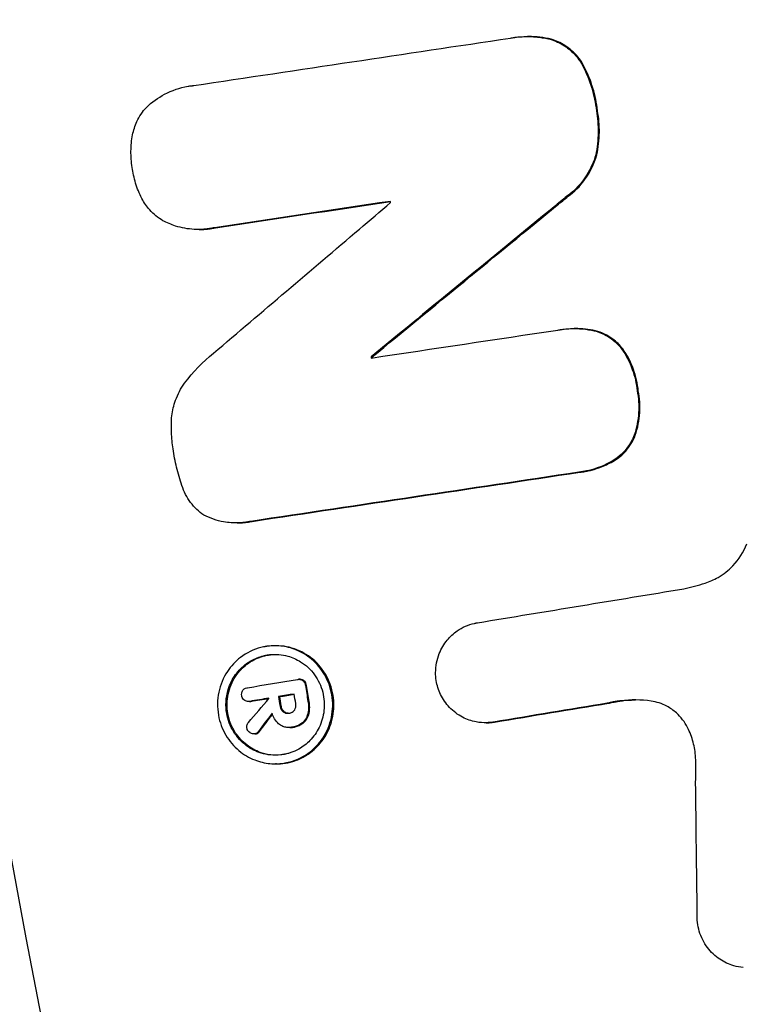
# Model space of a CAD drawing. Units: millimetres. Extents: x -2914 to 2852, y -2883 to 2883.
# Drawn here: x -761 to -719, y -143 to -86 of the extents above; entities that cross this region are included whole.
import ezdxf

# ---------------------------------------------------------------- set-up
doc = ezdxf.new("R2010")
doc.units = ezdxf.units.MM
doc.header["$LTSCALE"] = 20
doc.linetypes.add('HIDDEN', pattern=[9.525, 6.35, -3.175])
for name, color, linetype in [('2d', 230, 'Continuous'), ('AS-Free_Space', 31, 'HIDDEN'), ('AS-Free_Space_Hatch', 31, 'HIDDEN'), ('AS-SafetyZone', 5, 'HIDDEN')]:
    doc.layers.add(name, color=color, linetype=linetype)

msp = doc.modelspace()

# ---------------------------------------------------------------- hatches: boundary and pattern name
at = {"layer": 'AS-Free_Space_Hatch'}
h = msp.add_hatch(dxfattribs=at)
h.set_pattern_fill('ANSI31', color=256, scale=100)
edge = h.paths.add_edge_path()
edge.add_arc((-30.881, 0), 2882.102, 0, 360)

# ---------------------------------------------------------------- linework, layer by layer
at = {"layer": '2d'}
for p, q in [((-731.48, -86.868), (-731.547, -86.868)), ((-750.515, -98.025), (-750.582, -98.025)), ((-728.774, -103.753), (-728.841, -103.753)), ((-740.517, -105.385), (-740.584, -105.385)), ((-748.323, -114.991), (-748.391, -114.991)), ((-746.078, -122.09), (-746.145, -122.09)), ((-744.69, -124.029), (-744.758, -124.029)), ((-745.869, -125.029), (-745.936, -125.029)), ((-747.62, -125.313), (-747.687, -125.313)), ((-745.28, -126.82), (-745.347, -126.82)), ((-733.924, -126.541), (-733.991, -126.541)), ((-747.301, -127.187), (-747.368, -127.187)), ((-746.053, -128.915), (-746.12, -128.915))]:
    msp.add_line(p, q, dxfattribs=at)
msp.add_ellipse((-30.881, 0), major_axis=(0, -861.63), ratio=0.996195, dxfattribs=at)
msp.add_ellipse((-33.933, 0), major_axis=(0, 742.5), ratio=0.996195, start_param=1.209589, end_param=2.019262, dxfattribs=at)
for points, knots in [([(-29.799, 882.101), (63.934, 882.101), (157.65, 866.921), (335.6, 807.732), (419.803, 763.734), (570.174, 651.364), (636.316, 583.011), (743.844, 428.863), (785.21, 343.092), (838.972, 162.811), (851.358, 68.33), (845.891, -119.781), (828.037, -213.378), (763.891, -390.213), (717.61, -473.421), (601.301, -621.021), (531.295, -685.389), (374.637, -788.767), (288.016, -827.761), (106.92, -876.425), (12.479, -886.089), (-174.668, -875.105), (-267.342, -854.46), (-441.547, -784.946), (-523.047, -736.089), (-666.629, -615.1), (-728.683, -542.988), (-827.064, -382.801), (-863.371, -294.753), (-906.557, -111.627), (-913.428, -16.581), (-897.029, 170.889), (-873.762, 263.281), (-799.441, 436.056), (-748.4, 516.409), (-623.706, 656.942), (-550.076, 717.098), (-387.675, 811.119), (-298.934, 844.971), (-148.831, 876.011), (-89.316, 882.101), (-29.799, 882.101)], [0, 0, 0, 0, 0.319961, 0.319961, 0.639931, 0.639931, 0.95992, 0.95992, 1.279933, 1.279933, 1.599965, 1.599965, 1.920003, 1.920003, 2.240032, 2.240032, 2.560041, 2.560041, 2.880026, 2.880026, 3.199993, 3.199993, 3.519955, 3.519955, 3.839927, 3.839927, 4.15992, 4.15992, 4.479938, 4.479938, 4.799972, 4.799972, 5.12001, 5.12001, 5.440036, 5.440036, 5.76004, 5.76004, 6.080021, 6.080021, 6.283185, 6.283185, 6.283185, 6.283185]), ([(-732.532, -86.958), (-732.451, -86.943), (-732.37, -86.93), (-732.279, -86.917), (-732.269, -86.916), (-732.254, -86.914), (-732.249, -86.913), (-732.24, -86.912), (-732.237, -86.912), (-732.229, -86.911), (-732.225, -86.91), (-732.216, -86.909), (-732.211, -86.909), (-732.194, -86.907), (-732.183, -86.905), (-732.067, -86.892), (-731.962, -86.883), (-731.559, -86.86), (-731.26, -86.867), (-730.718, -86.926), (-730.475, -86.969), (-730.234, -87.029)], [0, 0, 0, 0, 0.259013, 0.259013, 0.290492, 0.290492, 0.306304, 0.306304, 0.317815, 0.317815, 0.330144, 0.330144, 0.346644, 0.346644, 0.383214, 0.383214, 0.715757, 0.715757, 1.655002, 1.655002, 2.431667, 2.431667, 2.431667, 2.431667]), ([(-730.234, -87.029), (-729.941, -87.114), (-729.66, -87.242), (-729.162, -87.569), (-728.944, -87.759), (-728.597, -88.16), (-728.46, -88.359), (-728.346, -88.574)], [0, 0, 0, 0, 0.957811, 0.957811, 1.842549, 1.842549, 2.576374, 2.576374, 2.576374, 2.576374]), ([(-728.279, -88.574), (-728.441, -88.269), (-728.649, -87.995), (-729.047, -87.616), (-729.213, -87.487), (-729.632, -87.224), (-729.894, -87.108), (-730.167, -87.029)], [0.000001, 0.000001, 0.000001, 0.000001, 1.042146, 1.042146, 1.686097, 1.686097, 2.575716, 2.575716, 2.575716, 2.575716]), ([(-728.346, -88.574), (-728.135, -88.981), (-727.961, -89.408), (-727.7, -90.276), (-727.61, -90.714), (-727.56, -91.157)], [0, 0, 0, 0, 1.386054, 1.386054, 2.724968, 2.724968, 2.724968, 2.724968]), ([(-727.493, -91.157), (-727.543, -90.714), (-727.633, -90.276), (-727.894, -89.408), (-728.068, -88.981), (-728.279, -88.574)], [0, 0, 0, 0, 1.338854, 1.338854, 2.724882, 2.724882, 2.724882, 2.724882]), ([(-753.573, -90.963), (-753.259, -90.66), (-752.905, -90.405), (-752.097, -89.98), (-751.641, -89.825), (-751.132, -89.739), (-751.094, -89.733), (-751.044, -89.726), (-751.031, -89.724), (-751.012, -89.722), (-751.004, -89.721), (-750.991, -89.719), (-750.986, -89.718), (-750.974, -89.717), (-750.968, -89.716), (-750.955, -89.714), (-750.948, -89.714), (-750.926, -89.711), (-750.912, -89.709), (-750.877, -89.706), (-750.856, -89.704), (-750.836, -89.702)], [0, 0, 0, 0, 1.354917, 1.354917, 2.865641, 2.865641, 2.986216, 2.986216, 3.026062, 3.026062, 3.049357, 3.049357, 3.067456, 3.067456, 3.086447, 3.086447, 3.109465, 3.109465, 3.154197, 3.154197, 3.220438, 3.220438, 3.220438, 3.220438]), ([(-754.373, -92.548), (-754.321, -92.284), (-754.237, -92.029), (-753.983, -91.484), (-753.797, -91.206), (-753.573, -90.963)], [0.026443, 0.026443, 0.026443, 0.026443, 0.837023, 0.837023, 1.856605, 1.856605, 1.856605, 1.856605]), ([(-727.56, -91.157), (-727.485, -91.573), (-727.449, -91.994), (-727.46, -92.852), (-727.509, -93.286), (-727.6, -93.711)], [0, 0, 0, 0, 1.267135, 1.267135, 2.576027, 2.576027, 2.576027, 2.576027]), ([(-727.533, -93.711), (-727.442, -93.286), (-727.393, -92.853), (-727.382, -91.994), (-727.418, -91.573), (-727.493, -91.157)], [0, 0, 0, 0, 1.308878, 1.308878, 2.576119, 2.576119, 2.576119, 2.576119]), ([(-754.396, -94.431), (-754.446, -94.123), (-754.469, -93.812), (-754.463, -93.18), (-754.431, -92.862), (-754.373, -92.548)], [0, 0, 0, 0, 0.935108, 0.935108, 1.895473, 1.895473, 1.895473, 1.895473]), ([(-727.6, -93.711), (-727.714, -94.118), (-727.885, -94.506), (-728.409, -95.352), (-728.803, -95.774), (-729.262, -96.106)], [0, 0, 0, 0, 1.279096, 1.279096, 3.043287, 3.043287, 3.043287, 3.043287]), ([(-729.195, -96.106), (-728.832, -95.843), (-728.508, -95.523), (-727.92, -94.725), (-727.68, -94.235), (-727.533, -93.711)], [0.000008, 0.000008, 0.000008, 0.000008, 1.397947, 1.397947, 3.044598, 3.044598, 3.044598, 3.044598]), ([(-753.837, -96.232), (-753.984, -95.947), (-754.105, -95.65), (-754.29, -95.045), (-754.356, -94.74), (-754.396, -94.431)], [0, 0, 0, 0, 0.966558, 0.966558, 1.902262, 1.902262, 1.902262, 1.902262]), ([(-729.262, -96.106), (-729.51, -96.309), (-729.758, -96.512), (-733.535, -99.606), (-737.061, -102.497), (-740.584, -105.385)], [7745.247995, 7745.247995, 7745.247995, 7745.247995, 7746.16294, 7746.16294, 7759.207033, 7759.207033, 7759.207033, 7759.207033]), ([(-740.517, -105.385), (-736.955, -102.464), (-733.389, -99.542), (-729.611, -96.447), (-729.403, -96.276), (-729.195, -96.106)], [6582.511126, 6582.511126, 6582.511126, 6582.511126, 6595.701416, 6595.701416, 6596.470382, 6596.470382, 6596.470382, 6596.470382]), ([(-752.621, -97.517), (-752.902, -97.352), (-753.158, -97.143), (-753.558, -96.696), (-753.712, -96.473), (-753.837, -96.232)], [0, 0, 0, 0, 1.013874, 1.013874, 1.834899, 1.834899, 1.834899, 1.834899]), ([(-749.688, -105.169), (-746.881, -102.782), (-744.071, -100.393), (-740.658, -97.492), (-740.058, -96.982), (-739.457, -96.471)], [6577.2461, 6577.2461, 6577.2461, 6577.2461, 6587.801002, 6587.801002, 6590.05519, 6590.05519, 6590.05519, 6590.05519]), ([(-749.641, -97.922), (-749.735, -97.943), (-749.83, -97.96), (-749.936, -97.977), (-749.947, -97.978), (-749.963, -97.981), (-749.967, -97.981), (-749.976, -97.983), (-749.979, -97.983), (-749.987, -97.984), (-749.991, -97.985), (-750, -97.986), (-750.006, -97.987), (-750.026, -97.989), (-750.041, -97.991), (-750.124, -98.002), (-750.192, -98.008), (-750.447, -98.027), (-750.634, -98.029), (-751.183, -97.999), (-751.543, -97.933), (-752.142, -97.744), (-752.387, -97.641), (-752.621, -97.517)], [0, 0, 0, 0, 0.304357, 0.304357, 0.340217, 0.340217, 0.354664, 0.354664, 0.366681, 0.366681, 0.378972, 0.378972, 0.39685, 0.39685, 0.443591, 0.443591, 0.660417, 0.660417, 1.251447, 1.251447, 2.398944, 2.398944, 3.22505, 3.22505, 3.22505, 3.22505]), ([(-750.515, -98.025), (-750.443, -98.025), (-750.371, -98.024), (-750.231, -98.017), (-750.163, -98.012), (-750.061, -98.002), (-750.027, -97.998), (-749.977, -97.992), (-749.962, -97.99), (-749.935, -97.986), (-749.924, -97.985), (-749.902, -97.982), (-749.891, -97.98), (-749.868, -97.977), (-749.857, -97.975), (-749.83, -97.971), (-749.814, -97.968), (-749.723, -97.953), (-749.648, -97.938), (-749.574, -97.922)], [2.321227, 2.321227, 2.321227, 2.321227, 2.549545, 2.549545, 2.764, 2.764, 2.873446, 2.873446, 2.922397, 2.922397, 2.957218, 2.957218, 2.993225, 2.993225, 3.029423, 3.029423, 3.079878, 3.079878, 3.321238, 3.321238, 3.321238, 3.321238]), ([(-729.782, -103.838), (-729.747, -103.831), (-729.711, -103.825), (-729.668, -103.818), (-729.661, -103.817), (-729.65, -103.815), (-729.645, -103.815), (-729.637, -103.814), (-729.633, -103.813), (-729.626, -103.812), (-729.622, -103.811), (-729.612, -103.81), (-729.605, -103.809), (-729.576, -103.805), (-729.554, -103.801), (-729.495, -103.794), (-729.458, -103.789), (-729.3, -103.772), (-729.179, -103.762), (-728.595, -103.738), (-728.133, -103.78), (-727.68, -103.883)], [0, 0, 0, 0, 0.113596, 0.113596, 0.136503, 0.136503, 0.150948, 0.150948, 0.162263, 0.162263, 0.174796, 0.174796, 0.195338, 0.195338, 0.267197, 0.267197, 0.382779, 0.382779, 0.768133, 0.768133, 2.223021, 2.223021, 2.223021, 2.223021]), ([(-727.68, -103.883), (-727.411, -103.948), (-727.152, -104.054), (-726.602, -104.382), (-726.328, -104.625), (-726.104, -104.915)], [0.002764, 0.002764, 0.002764, 0.002764, 0.87097, 0.87097, 1.986716, 1.986716, 1.986716, 1.986716]), ([(-726.037, -104.915), (-726.199, -104.704), (-726.389, -104.518), (-726.904, -104.134), (-727.249, -103.971), (-727.613, -103.883)], [0.000005, 0.000005, 0.000005, 0.000005, 0.80919, 0.80919, 1.983272, 1.983272, 1.983272, 1.983272]), ([(-726.104, -104.915), (-725.848, -105.283), (-725.639, -105.685), (-725.34, -106.512), (-725.244, -106.931), (-725.202, -107.357)], [0, 0, 0, 0, 1.361595, 1.361595, 2.646839, 2.646839, 2.646839, 2.646839]), ([(-725.134, -107.357), (-725.177, -106.931), (-725.273, -106.512), (-725.572, -105.685), (-725.78, -105.283), (-726.037, -104.915)], [0, 0, 0, 0, 1.285089, 1.285089, 2.646573, 2.646573, 2.646573, 2.646573]), ([(-752.105, -108.802), (-752.069, -108.492), (-751.996, -108.189), (-751.762, -107.544), (-751.585, -107.213), (-751.366, -106.912)], [0.03654, 0.03654, 0.03654, 0.03654, 0.975055, 0.975055, 2.117297, 2.117297, 2.117297, 2.117297]), ([(-725.202, -107.357), (-725.12, -107.77), (-725.092, -108.192), (-725.144, -109.058), (-725.231, -109.497), (-725.375, -109.916)], [0, 0, 0, 0, 1.263398, 1.263398, 2.606268, 2.606268, 2.606268, 2.606268]), ([(-725.308, -109.916), (-725.164, -109.498), (-725.077, -109.061), (-725.024, -108.195), (-725.053, -107.772), (-725.134, -107.357)], [0.016544, 0.016544, 0.016544, 0.016544, 1.355283, 1.355283, 2.623196, 2.623196, 2.623196, 2.623196]), ([(-752.027, -110.704), (-752.08, -110.393), (-752.113, -110.078), (-752.14, -109.442), (-752.133, -109.121), (-752.105, -108.802)], [0, 0, 0, 0, 0.948073, 0.948073, 1.910686, 1.910686, 1.910686, 1.910686]), ([(-725.375, -109.916), (-725.47, -110.165), (-725.597, -110.399), (-725.979, -110.923), (-726.263, -111.184), (-726.587, -111.382)], [0, 0, 0, 0, 0.807663, 0.807663, 1.992544, 1.992544, 1.992544, 1.992544]), ([(-726.52, -111.382), (-726.276, -111.234), (-726.055, -111.049), (-725.626, -110.566), (-725.437, -110.255), (-725.308, -109.916)], [0.000005, 0.000005, 0.000005, 0.000005, 0.891548, 0.891548, 1.993283, 1.993283, 1.993283, 1.993283]), ([(-751.519, -112.825), (-751.641, -112.481), (-751.745, -112.13), (-751.914, -111.421), (-751.98, -111.064), (-752.027, -110.704)], [0, 0, 0, 0, 1.099377, 1.099377, 2.188486, 2.188486, 2.188486, 2.188486]), ([(-726.587, -111.382), (-727.056, -111.662), (-727.566, -111.862), (-728.122, -111.983), (-728.149, -111.988), (-728.214, -112.001), (-728.252, -112.009), (-728.3, -112.017), (-728.309, -112.018), (-728.323, -112.021), (-728.329, -112.022), (-728.34, -112.024), (-728.344, -112.024), (-728.353, -112.026), (-728.358, -112.027), (-728.367, -112.028), (-728.373, -112.029), (-728.385, -112.031), (-728.393, -112.032), (-728.422, -112.037), (-728.443, -112.04), (-728.504, -112.048), (-728.544, -112.053), (-728.583, -112.058)], [0, 0, 0, 0, 1.708722, 1.708722, 1.794511, 1.794511, 1.917855, 1.917855, 1.946149, 1.946149, 1.964677, 1.964677, 1.979645, 1.979645, 1.99372, 1.99372, 2.010448, 2.010448, 2.0347, 2.0347, 2.101921, 2.101921, 2.228557, 2.228557, 2.228557, 2.228557]), ([(-728.516, -112.058), (-728.468, -112.052), (-728.419, -112.046), (-728.353, -112.036), (-728.335, -112.034), (-728.305, -112.029), (-728.293, -112.027), (-728.27, -112.023), (-728.259, -112.021), (-728.233, -112.017), (-728.217, -112.014), (-728.168, -112.005), (-728.134, -111.999), (-728.011, -111.974), (-727.923, -111.954), (-727.644, -111.881), (-727.455, -111.821), (-727.011, -111.648), (-726.76, -111.525), (-726.52, -111.382)], [0.000001, 0.000001, 0.000001, 0.000001, 0.154346, 0.154346, 0.211879, 0.211879, 0.249507, 0.249507, 0.285286, 0.285286, 0.333664, 0.333664, 0.442912, 0.442912, 0.728387, 0.728387, 1.351973, 1.351973, 2.226362, 2.226362, 2.226362, 2.226362]), ([(-750.254, -114.533), (-750.546, -114.337), (-750.805, -114.091), (-751.239, -113.511), (-751.408, -113.18), (-751.519, -112.825)], [0, 0, 0, 0, 1.08793, 1.08793, 2.204608, 2.204608, 2.204608, 2.204608]), ([(-747.535, -114.899), (-747.588, -114.91), (-747.641, -114.921), (-747.703, -114.932), (-747.712, -114.933), (-747.724, -114.935), (-747.729, -114.936), (-747.736, -114.937), (-747.739, -114.938), (-747.746, -114.939), (-747.75, -114.939), (-747.759, -114.941), (-747.765, -114.942), (-747.79, -114.946), (-747.81, -114.949), (-747.861, -114.956), (-747.892, -114.96), (-748.026, -114.976), (-748.129, -114.984), (-748.526, -114.999), (-748.82, -114.979), (-749.506, -114.854), (-749.892, -114.722), (-750.254, -114.533)], [0, 0, 0, 0, 0.171036, 0.171036, 0.198486, 0.198486, 0.211787, 0.211787, 0.222132, 0.222132, 0.233513, 0.233513, 0.251996, 0.251996, 0.315029, 0.315029, 0.415281, 0.415281, 0.741891, 0.741891, 1.669107, 1.669107, 2.940573, 2.940573, 2.940573, 2.940573]), ([(-748.323, -114.991), (-748.191, -114.991), (-748.059, -114.984), (-747.872, -114.966), (-747.818, -114.959), (-747.747, -114.949), (-747.73, -114.947), (-747.702, -114.943), (-747.691, -114.941), (-747.671, -114.938), (-747.662, -114.936), (-747.643, -114.933), (-747.634, -114.931), (-747.613, -114.928), (-747.601, -114.925), (-747.549, -114.916), (-747.509, -114.908), (-747.468, -114.899)], [2.117133, 2.117133, 2.117133, 2.117133, 2.5363655, 2.5363655, 2.7086886, 2.7086886, 2.7638101, 2.7638101, 2.7974559, 2.7974559, 2.82784, 2.82784, 2.8573014, 2.8573014, 2.8950244, 2.8950244, 3.0256432, 3.0256432, 3.0256432, 3.0256432]), ([(-721.277, -118.469), (-721.015, -118.387), (-720.762, -118.276), (-720.207, -117.956), (-719.918, -117.728), (-719.321, -117.098), (-719.049, -116.669), (-718.865, -116.195)], [0, 0, 0, 0, 0.864351, 0.864351, 2.002735, 2.002735, 3.54567, 3.54567, 3.54567, 3.54567]), ([(-736.819, -124.101), (-736.842, -123.95), (-736.853, -123.798), (-736.852, -123.264), (-736.779, -122.888), (-736.526, -122.256), (-736.37, -121.994), (-736.011, -121.559), (-735.818, -121.38), (-735.303, -121.022), (-734.967, -120.874), (-734.587, -120.789), (-734.561, -120.783), (-734.526, -120.776), (-734.516, -120.775), (-734.5, -120.772), (-734.494, -120.771), (-734.483, -120.768), (-734.477, -120.767), (-734.465, -120.765), (-734.458, -120.764), (-734.445, -120.762), (-734.438, -120.761), (-734.431, -120.76)], [0.645307, 0.645307, 0.645307, 0.645307, 1.10441, 1.10441, 2.248543, 2.248543, 3.174748, 3.174748, 3.987309, 3.987309, 5.131677, 5.131677, 5.214515, 5.214515, 5.245971, 5.245971, 5.264652, 5.264652, 5.283448, 5.283448, 5.303465, 5.303465, 5.326322, 5.326322, 5.326322, 5.326322]), ([(-749.41, -126.093), (-749.486, -125.656), (-749.479, -125.209), (-749.298, -124.344), (-749.127, -123.937), (-748.681, -123.264), (-748.426, -122.991), (-747.781, -122.497), (-747.381, -122.302), (-746.908, -122.18), (-746.861, -122.169), (-746.794, -122.155), (-746.774, -122.151), (-746.741, -122.145), (-746.726, -122.142), (-746.697, -122.137), (-746.681, -122.134), (-746.645, -122.128), (-746.624, -122.125), (-746.556, -122.115), (-746.508, -122.11), (-746.397, -122.099), (-746.334, -122.094), (-746.116, -122.086), (-745.961, -122.091), (-745.508, -122.138), (-745.213, -122.211), (-744.604, -122.455), (-744.297, -122.639), (-743.728, -123.119), (-743.476, -123.419), (-743.07, -124.114), (-742.926, -124.506), (-742.779, -125.354), (-742.787, -125.802), (-742.969, -126.666), (-743.14, -127.072), (-743.583, -127.737), (-743.83, -128.003), (-744.462, -128.495), (-744.859, -128.692), (-745.327, -128.817), (-745.374, -128.828), (-745.441, -128.843), (-745.461, -128.847), (-745.494, -128.854), (-745.508, -128.857), (-745.538, -128.862), (-745.553, -128.865), (-745.59, -128.871), (-745.611, -128.875), (-745.679, -128.885), (-745.727, -128.891), (-745.838, -128.903), (-745.901, -128.908), (-746.12, -128.919), (-746.275, -128.915), (-746.73, -128.871), (-747.027, -128.801), (-747.639, -128.561), (-747.948, -128.379), (-748.521, -127.902), (-748.776, -127.604), (-749.19, -126.906), (-749.337, -126.508), (-749.41, -126.093)], [0, 0, 0, 0, 1.331496, 1.331496, 2.663617, 2.663617, 3.811149, 3.811149, 5.197303, 5.197303, 5.351225, 5.351225, 5.413574, 5.413574, 5.459415, 5.459415, 5.508918, 5.508918, 5.575858, 5.575858, 5.726844, 5.726844, 5.927836, 5.927836, 6.415581, 6.415581, 7.363795, 7.363795, 8.465266, 8.465266, 9.651026, 9.651026, 10.899877, 10.899877, 12.233042, 12.233042, 13.563352, 13.563352, 14.68233, 14.68233, 16.059455, 16.059455, 16.213049, 16.213049, 16.275341, 16.275341, 16.321167, 16.321167, 16.370681, 16.370681, 16.437682, 16.437682, 16.588997, 16.588997, 16.790608, 16.790608, 17.280655, 17.280655, 18.231598, 18.231598, 19.336122, 19.336122, 20.524185, 20.524185, 21.79045, 21.79045, 21.79045, 21.79045]), ([(-746.053, -128.915), (-746.021, -128.915), (-745.989, -128.914), (-745.864, -128.911), (-745.772, -128.904), (-745.628, -128.887), (-745.577, -128.88), (-745.484, -128.865), (-745.441, -128.857), (-745.348, -128.838), (-745.298, -128.826), (-745.16, -128.791), (-745.072, -128.764), (-744.879, -128.697), (-744.775, -128.655), (-744.466, -128.51), (-744.267, -128.391), (-743.808, -128.043), (-743.565, -127.793), (-743.145, -127.197), (-742.978, -126.849), (-742.759, -126.087), (-742.716, -125.677), (-742.776, -124.834), (-742.887, -124.411), (-743.261, -123.621), (-743.523, -123.265), (-744.147, -122.689), (-744.498, -122.469), (-745.261, -122.167), (-745.669, -122.09), (-746.078, -122.09)], [4.838891, 4.838891, 4.838891, 4.838891, 4.940086, 4.940086, 5.233171, 5.233171, 5.395917, 5.395917, 5.532945, 5.532945, 5.695012, 5.695012, 5.985055, 5.985055, 6.337419, 6.337419, 7.061215, 7.061215, 8.134771, 8.134771, 9.302749, 9.302749, 10.534184, 10.534184, 11.83844, 11.83844, 13.170554, 13.170554, 14.441574, 14.441574, 15.734083, 15.734083, 15.734083, 15.734083]), ([(-748.931, -126.007), (-748.865, -126.38), (-748.73, -126.736), (-748.335, -127.375), (-748.08, -127.651), (-747.527, -128.057), (-747.245, -128.199), (-746.578, -128.406), (-746.192, -128.442), (-745.775, -128.395), (-745.737, -128.39), (-745.684, -128.382), (-745.668, -128.379), (-745.641, -128.374), (-745.63, -128.372), (-745.607, -128.368), (-745.595, -128.366), (-745.567, -128.36), (-745.55, -128.357), (-745.49, -128.344), (-745.447, -128.333), (-745.343, -128.306), (-745.283, -128.287), (-745.064, -128.212), (-744.909, -128.143), (-744.526, -127.928), (-744.31, -127.763), (-743.904, -127.347), (-743.723, -127.09), (-743.439, -126.505), (-743.345, -126.177), (-743.269, -125.483), (-743.294, -125.122), (-743.477, -124.408), (-743.638, -124.066), (-744.077, -123.463), (-744.35, -123.21), (-744.891, -122.872), (-745.14, -122.762), (-745.738, -122.597), (-746.089, -122.568), (-746.472, -122.608), (-746.508, -122.613), (-746.558, -122.62), (-746.573, -122.622), (-746.597, -122.626), (-746.608, -122.628), (-746.629, -122.632), (-746.641, -122.634), (-746.667, -122.639), (-746.682, -122.642), (-746.731, -122.652), (-746.764, -122.659), (-746.926, -122.698), (-747.052, -122.739), (-747.396, -122.876), (-747.605, -122.993), (-748.032, -123.308), (-748.241, -123.517), (-748.605, -124.018), (-748.751, -124.312), (-748.916, -124.855), (-748.958, -125.092), (-748.983, -125.557), (-748.97, -125.784), (-748.931, -126.007)], [0, 0, 0, 0, 1.13693, 1.13693, 2.274177, 2.274177, 3.251325, 3.251325, 4.460514, 4.460514, 4.578687, 4.578687, 4.630318, 4.630318, 4.666564, 4.666564, 4.70363, 4.70363, 4.757509, 4.757509, 4.897941, 4.897941, 5.096476, 5.096476, 5.62871, 5.62871, 6.472713, 6.472713, 7.43145, 7.43145, 8.455415, 8.455415, 9.533841, 9.533841, 10.666439, 10.666439, 11.797715, 11.797715, 12.641629, 12.641629, 13.74333, 13.74333, 13.857884, 13.857884, 13.903739, 13.903739, 13.937262, 13.937262, 13.973285, 13.973285, 14.021693, 14.021693, 14.129664, 14.129664, 14.547718, 14.547718, 15.295534, 15.295534, 16.205889, 16.205889, 17.201543, 17.201543, 17.923265, 17.923265, 18.60255, 18.60255, 18.60255, 18.60255]), ([(-748.863, -126.007), (-748.929, -125.634), (-748.922, -125.252), (-748.768, -124.514), (-748.622, -124.166), (-748.238, -123.586), (-748.015, -123.35), (-747.51, -122.968), (-747.231, -122.822), (-746.866, -122.703), (-746.796, -122.683), (-746.687, -122.657), (-746.649, -122.649), (-746.58, -122.635), (-746.549, -122.629), (-746.481, -122.619), (-746.445, -122.613), (-746.346, -122.601), (-746.283, -122.596), (-746.183, -122.591), (-746.146, -122.59), (-746.11, -122.589)], [0, 0, 0, 0, 1.136758, 1.136758, 2.274519, 2.274519, 3.271809, 3.271809, 4.252242, 4.252242, 4.483014, 4.483014, 4.605575, 4.605575, 4.705951, 4.705951, 4.821599, 4.821599, 5.021113, 5.021113, 5.137229, 5.137229, 5.137229, 5.137229]), ([(-744.847, -124.04), (-744.841, -124.038), (-744.835, -124.037), (-744.829, -124.036), (-744.828, -124.036), (-744.827, -124.036), (-744.827, -124.036), (-744.827, -124.036), (-744.827, -124.036), (-744.827, -124.036), (-744.827, -124.036), (-744.827, -124.036), (-744.827, -124.036), (-744.827, -124.036), (-744.827, -124.036), (-744.827, -124.036), (-744.826, -124.036), (-744.82, -124.034), (-744.814, -124.034), (-744.787, -124.03), (-744.767, -124.029), (-744.712, -124.031), (-744.678, -124.036), (-744.607, -124.057), (-744.57, -124.074), (-744.536, -124.097)], [0, 0, 0, 0, 0.0189575, 0.0189575, 0.0205492, 0.0205492, 0.0208125, 0.0208125, 0.0209702, 0.0209702, 0.0210875, 0.0210875, 0.0212137, 0.0212137, 0.0214079, 0.0214079, 0.0219954, 0.0219954, 0.0414309, 0.0414309, 0.1071456, 0.1071456, 0.2138911, 0.2138911, 0.3403188, 0.3403188, 0.3403188, 0.3403188]), ([(-744.469, -124.097), (-744.497, -124.078), (-744.526, -124.063), (-744.6, -124.037), (-744.645, -124.03), (-744.69, -124.029), (-744.69, -124.029), (-744.69, -124.029)], [0.0091301, 0.0091301, 0.0091301, 0.0091301, 0.1123177, 0.1123177, 0.2542321, 0.2542321, 0.2546426, 0.2546426, 0.2546426, 0.2546426]), ([(-748, -124.666), (-747.975, -124.636), (-747.946, -124.609), (-747.87, -124.556), (-747.82, -124.534), (-747.767, -124.522), (-747.766, -124.522), (-747.761, -124.52), (-747.755, -124.519), (-747.749, -124.518), (-747.749, -124.518), (-747.748, -124.518), (-747.748, -124.518), (-747.748, -124.518), (-747.748, -124.518), (-747.748, -124.518), (-747.748, -124.518), (-747.748, -124.518), (-747.748, -124.518), (-747.747, -124.518), (-747.747, -124.518), (-747.747, -124.518), (-747.747, -124.518), (-747.747, -124.518), (-747.747, -124.518), (-747.74, -124.517), (-747.734, -124.516), (-747.728, -124.515)], [0, 0, 0, 0, 0.1212755, 0.1212755, 0.2915017, 0.2915017, 0.2925223, 0.2925223, 0.310226, 0.310226, 0.3115226, 0.3115226, 0.3119042, 0.3119042, 0.3121319, 0.3121319, 0.3123325, 0.3123325, 0.3125268, 0.3125268, 0.3127701, 0.3127701, 0.3131391, 0.3131391, 0.3138132, 0.3138132, 0.3328932, 0.3328932, 0.3328932, 0.3328932]), ([(-744.536, -124.097), (-744.5, -124.125), (-744.469, -124.159), (-744.427, -124.226), (-744.413, -124.255), (-744.392, -124.316), (-744.385, -124.347), (-744.382, -124.379)], [0, 0, 0, 0, 0.1402895, 0.1402895, 0.2391617, 0.2391617, 0.3340363, 0.3340363, 0.3340363, 0.3340363]), ([(-744.315, -124.379), (-744.32, -124.327), (-744.335, -124.277), (-744.371, -124.207), (-744.386, -124.184), (-744.422, -124.138), (-744.444, -124.116), (-744.469, -124.097)], [0, 0, 0, 0, 0.1550252, 0.1550252, 0.2386616, 0.2386616, 0.334038, 0.334038, 0.334038, 0.334038]), ([(-733.51, -126.499), (-733.511, -126.499), (-733.511, -126.499), (-733.525, -126.501), (-733.537, -126.504), (-733.663, -126.524), (-733.778, -126.535), (-734.1, -126.546), (-734.306, -126.531), (-734.782, -126.441), (-735.047, -126.349), (-735.574, -126.073), (-735.829, -125.881), (-736.257, -125.429), (-736.432, -125.176), (-736.686, -124.647), (-736.772, -124.378), (-736.819, -124.101)], [1.070985, 1.070985, 1.070985, 1.070985, 1.073448, 1.073448, 1.113342, 1.113342, 1.477107, 1.477107, 2.128399, 2.128399, 2.999077, 2.999077, 3.976069, 3.976069, 4.903222, 4.903222, 5.747422, 5.747422, 5.747422, 5.747422]), ([(-748.065, -124.975), (-748.075, -124.926), (-748.076, -124.875), (-748.062, -124.798), (-748.054, -124.771), (-748.032, -124.717), (-748.017, -124.691), (-748, -124.666)], [0, 0, 0, 0, 0.1517603, 0.1517603, 0.2355175, 0.2355175, 0.3284018, 0.3284018, 0.3284018, 0.3284018]), ([(-747.97, -125.19), (-747.996, -125.159), (-748.018, -125.124), (-748.049, -125.05), (-748.06, -125.013), (-748.065, -124.975)], [0, 0, 0, 0, 0.1246451, 0.1246451, 0.2402031, 0.2402031, 0.2402031, 0.2402031]), ([(-747.602, -125.304), (-747.607, -125.305), (-747.612, -125.306), (-747.618, -125.307), (-747.618, -125.307), (-747.619, -125.307), (-747.619, -125.307), (-747.619, -125.307), (-747.619, -125.307), (-747.619, -125.307), (-747.619, -125.307), (-747.62, -125.307), (-747.62, -125.307), (-747.62, -125.307), (-747.62, -125.307), (-747.62, -125.307), (-747.62, -125.307), (-747.625, -125.308), (-747.63, -125.309), (-747.653, -125.312), (-747.671, -125.313), (-747.721, -125.313), (-747.753, -125.309), (-747.822, -125.291), (-747.858, -125.275), (-747.921, -125.236), (-747.947, -125.215), (-747.97, -125.19)], [0.0058923, 0.0058923, 0.0058923, 0.0058923, 0.022291, 0.022291, 0.0241609, 0.0241609, 0.0244709, 0.0244709, 0.0246545, 0.0246545, 0.0247944, 0.0247944, 0.0249431, 0.0249431, 0.0251504, 0.0251504, 0.0257663, 0.0257663, 0.0407536, 0.0407536, 0.0992368, 0.0992368, 0.1992002, 0.1992002, 0.3229865, 0.3229865, 0.4264608, 0.4264608, 0.4264608, 0.4264608]), ([(-724.39, -125.286), (-724.975, -125.204), (-725.566, -125.199), (-726.184, -125.275), (-726.218, -125.28), (-726.324, -125.295), (-726.396, -125.306), (-726.481, -125.32), (-726.494, -125.323), (-726.515, -125.326), (-726.523, -125.328), (-726.537, -125.33), (-726.543, -125.332), (-726.556, -125.334), (-726.562, -125.335), (-726.576, -125.338), (-726.583, -125.339), (-726.599, -125.342), (-726.609, -125.344), (-726.652, -125.353), (-726.684, -125.359), (-726.787, -125.381), (-726.856, -125.397), (-726.926, -125.414)], [0, 0, 0, 0, 1.853975, 1.853975, 1.962752, 1.962752, 2.191951, 2.191951, 2.233843, 2.233843, 2.259288, 2.259288, 2.279034, 2.279034, 2.300386, 2.300386, 2.322223, 2.322223, 2.353872, 2.353872, 2.458819, 2.458819, 2.684087, 2.684087, 2.684087, 2.684087]), ([(-726.859, -125.414), (-726.778, -125.394), (-726.697, -125.376), (-726.59, -125.354), (-726.564, -125.348), (-726.522, -125.34), (-726.506, -125.337), (-726.476, -125.332), (-726.462, -125.329), (-726.429, -125.323), (-726.41, -125.32), (-726.354, -125.31), (-726.317, -125.304), (-726.179, -125.283), (-726.078, -125.27), (-725.775, -125.237), (-725.573, -125.224), (-725.345, -125.221), (-725.319, -125.22), (-725.293, -125.22)], [0, 0, 0, 0, 0.261234, 0.261234, 0.344889, 0.344889, 0.395981, 0.395981, 0.442142, 0.442142, 0.501108, 0.501108, 0.621406, 0.621406, 0.942306, 0.942306, 1.580826, 1.580826, 1.661437, 1.661437, 1.661437, 1.661437]), ([(-747.62, -125.313), (-747.605, -125.313), (-747.59, -125.312), (-747.575, -125.311), (-747.574, -125.311), (-747.567, -125.31), (-747.561, -125.309), (-747.554, -125.308), (-747.554, -125.307), (-747.553, -125.307), (-747.553, -125.307), (-747.553, -125.307), (-747.552, -125.307), (-747.552, -125.307), (-747.552, -125.307), (-747.552, -125.307), (-747.552, -125.307), (-747.551, -125.307), (-747.551, -125.307), (-747.551, -125.307), (-747.551, -125.307), (-747.55, -125.307), (-747.55, -125.307), (-747.544, -125.306), (-747.539, -125.305), (-747.535, -125.304)], [0.33004863, 0.33004863, 0.33004863, 0.33004863, 0.37687615, 0.37687615, 0.37897712, 0.37897712, 0.39918764, 0.39918764, 0.40066716, 0.40066716, 0.40122276, 0.40122276, 0.401617, 0.401617, 0.40198861, 0.40198861, 0.40238471, 0.40238471, 0.40288665, 0.40288665, 0.40365574, 0.40365574, 0.40507714, 0.40507714, 0.42058713, 0.42058713, 0.42058713, 0.42058713]), ([(-745.849, -125.57), (-745.842, -125.63), (-745.824, -125.689), (-745.782, -125.772), (-745.765, -125.799), (-745.724, -125.854), (-745.699, -125.88), (-745.672, -125.903)], [0, 0, 0, 0, 0.1825216, 0.1825216, 0.2802949, 0.2802949, 0.3896567, 0.3896567, 0.3896567, 0.3896567]), ([(-745.605, -125.903), (-745.649, -125.865), (-745.687, -125.819), (-745.734, -125.736), (-745.748, -125.704), (-745.77, -125.638), (-745.778, -125.604), (-745.782, -125.57)], [0, 0, 0, 0, 0.180086, 0.180086, 0.2865757, 0.2865757, 0.3897278, 0.3897278, 0.3897278, 0.3897278]), ([(-745.314, -125.984), (-745.303, -125.983), (-745.293, -125.982), (-745.282, -125.98), (-745.281, -125.98), (-745.28, -125.98), (-745.28, -125.98), (-745.28, -125.98), (-745.28, -125.98), (-745.279, -125.98), (-745.279, -125.98), (-745.279, -125.98), (-745.279, -125.98), (-745.279, -125.98), (-745.279, -125.98), (-745.278, -125.979), (-745.278, -125.979), (-745.261, -125.976), (-745.244, -125.972), (-745.199, -125.958), (-745.171, -125.945), (-745.11, -125.91), (-745.079, -125.886), (-745.033, -125.838), (-745.015, -125.816), (-745, -125.793)], [0, 0, 0, 0, 0.032925, 0.032925, 0.0355757, 0.0355757, 0.0360829, 0.0360829, 0.0363949, 0.0363949, 0.036637, 0.036637, 0.0369006, 0.0369006, 0.03732, 0.03732, 0.038674, 0.038674, 0.092277, 0.092277, 0.1890119, 0.1890119, 0.3113322, 0.3113322, 0.3967681, 0.3967681, 0.3967681, 0.3967681]), ([(-745, -125.793), (-744.973, -125.747), (-744.953, -125.696), (-744.933, -125.606), (-744.929, -125.568), (-744.929, -125.493), (-744.933, -125.456), (-744.941, -125.42)], [0.0111782, 0.0111782, 0.0111782, 0.0111782, 0.1748675, 0.1748675, 0.2901023, 0.2901023, 0.40055, 0.40055, 0.40055, 0.40055]), ([(-744.234, -125.304), (-744.213, -125.416), (-744.202, -125.529), (-744.202, -125.761), (-744.214, -125.879), (-744.236, -125.994)], [0, 0, 0, 0, 0.3416113, 0.3416113, 0.6963575, 0.6963575, 0.6963575, 0.6963575]), ([(-744.169, -125.994), (-744.146, -125.879), (-744.135, -125.761), (-744.135, -125.529), (-744.145, -125.416), (-744.166, -125.304)], [0, 0, 0, 0, 0.3547593, 0.3547593, 0.6963871, 0.6963871, 0.6963871, 0.6963871]), ([(-722.283, -126.82), (-722.447, -126.496), (-722.669, -126.208), (-723.103, -125.82), (-723.288, -125.691), (-723.769, -125.433), (-724.075, -125.332), (-724.39, -125.286)], [0, 0, 0, 0, 1.095136, 1.095136, 1.785745, 1.785745, 2.786282, 2.786282, 2.786282, 2.786282]), ([(-746.089, -128.416), (-746.144, -128.416), (-746.2, -128.413), (-746.47, -128.394), (-746.681, -128.354), (-747.168, -128.201), (-747.435, -128.069), (-747.944, -127.707), (-748.177, -127.474), (-748.495, -127.022), (-748.603, -126.826), (-748.768, -126.422), (-748.827, -126.217), (-748.863, -126.007)], [14.509247, 14.509247, 14.509247, 14.509247, 14.685768, 14.685768, 15.360498, 15.360498, 16.284047, 16.284047, 17.286326, 17.286326, 17.96076, 17.96076, 18.600442, 18.600442, 18.600442, 18.600442]), ([(-745.93, -126.598), (-746.023, -126.513), (-746.104, -126.414), (-746.229, -126.207), (-746.275, -126.102), (-746.308, -125.992)], [0, 0, 0, 0, 0.387382, 0.387382, 0.7323123, 0.7323123, 0.7323123, 0.7323123]), ([(-745.672, -125.903), (-745.643, -125.925), (-745.612, -125.943), (-745.539, -125.974), (-745.497, -125.985), (-745.415, -125.995), (-745.375, -125.995), (-745.335, -125.988), (-745.335, -125.988), (-745.331, -125.988), (-745.328, -125.987), (-745.325, -125.987), (-745.325, -125.987), (-745.325, -125.987), (-745.325, -125.987), (-745.325, -125.987), (-745.324, -125.987), (-745.324, -125.987), (-745.324, -125.987), (-745.324, -125.986), (-745.324, -125.986), (-745.324, -125.986), (-745.324, -125.986), (-745.324, -125.986), (-745.324, -125.986), (-745.324, -125.986), (-745.323, -125.986), (-745.32, -125.986), (-745.317, -125.985), (-745.314, -125.984)], [0.0062393, 0.0062393, 0.0062393, 0.0062393, 0.1188814, 0.1188814, 0.2529605, 0.2529605, 0.379861, 0.379861, 0.380612, 0.380612, 0.3903598, 0.3903598, 0.3910095, 0.3910095, 0.3912273, 0.3912273, 0.3913891, 0.3913891, 0.391533, 0.391533, 0.3916765, 0.3916765, 0.3918594, 0.3918594, 0.3921411, 0.3921411, 0.3926647, 0.3926647, 0.402979, 0.402979, 0.402979, 0.402979]), ([(-745.369, -125.992), (-745.375, -125.992), (-745.381, -125.991), (-745.428, -125.986), (-745.469, -125.975), (-745.542, -125.945), (-745.575, -125.926), (-745.605, -125.903)], [0.1303786, 0.1303786, 0.1303786, 0.1303786, 0.1486759, 0.1486759, 0.2794935, 0.2794935, 0.3967729, 0.3967729, 0.3967729, 0.3967729]), ([(-744.236, -125.994), (-744.254, -126.083), (-744.284, -126.169), (-744.383, -126.362), (-744.462, -126.462), (-744.557, -126.543)], [0.0127273, 0.0127273, 0.0127273, 0.0127273, 0.2871944, 0.2871944, 0.6754109, 0.6754109, 0.6754109, 0.6754109]), ([(-744.49, -126.543), (-744.414, -126.479), (-744.349, -126.403), (-744.235, -126.219), (-744.192, -126.109), (-744.169, -125.994)], [0.0000022, 0.0000022, 0.0000022, 0.0000022, 0.3078772, 0.3078772, 0.6630367, 0.6630367, 0.6630367, 0.6630367]), ([(-747.764, -126.852), (-747.773, -126.799), (-747.771, -126.745), (-747.753, -126.665), (-747.744, -126.638), (-747.718, -126.581), (-747.701, -126.552), (-747.68, -126.526)], [0.0001025, 0.0001025, 0.0001025, 0.0001025, 0.1607579, 0.1607579, 0.2479745, 0.2479745, 0.3516558, 0.3516558, 0.3516558, 0.3516558]), ([(-747.601, -127.113), (-747.637, -127.088), (-747.668, -127.057), (-747.713, -126.996), (-747.728, -126.968), (-747.751, -126.911), (-747.759, -126.882), (-747.764, -126.852)], [0, 0, 0, 0, 0.1340733, 0.1340733, 0.2295946, 0.2295946, 0.3198945, 0.3198945, 0.3198945, 0.3198945]), ([(-745.182, -126.805), (-745.184, -126.805), (-745.186, -126.805), (-745.189, -126.806), (-745.189, -126.806), (-745.19, -126.806), (-745.19, -126.806), (-745.19, -126.806), (-745.191, -126.806), (-745.191, -126.806), (-745.191, -126.806), (-745.192, -126.807), (-745.192, -126.807), (-745.193, -126.807), (-745.195, -126.807), (-745.202, -126.808), (-745.207, -126.809), (-745.234, -126.813), (-745.255, -126.816), (-745.334, -126.822), (-745.393, -126.821), (-745.533, -126.804), (-745.613, -126.783), (-745.777, -126.713), (-745.858, -126.662), (-745.93, -126.598)], [0.0004029, 0.0004029, 0.0004029, 0.0004029, 0.0072039, 0.0072039, 0.0085011, 0.0085011, 0.0092946, 0.0092946, 0.0099012, 0.0099012, 0.0105584, 0.0105584, 0.0116035, 0.0116035, 0.0149736, 0.0149736, 0.0340102, 0.0340102, 0.0997015, 0.0997015, 0.285785, 0.285785, 0.5449143, 0.5449143, 0.8402714, 0.8402714, 0.8402714, 0.8402714]), ([(-745.28, -126.82), (-745.232, -126.82), (-745.184, -126.816), (-745.134, -126.808), (-745.131, -126.808), (-745.127, -126.807), (-745.127, -126.807), (-745.125, -126.807), (-745.125, -126.807), (-745.123, -126.806), (-745.123, -126.806), (-745.122, -126.806), (-745.121, -126.806), (-745.12, -126.806), (-745.119, -126.805), (-745.117, -126.805), (-745.116, -126.805), (-745.115, -126.805)], [0.6649353, 0.6649353, 0.6649353, 0.6649353, 0.8168836, 0.8168836, 0.8252426, 0.8252426, 0.8281776, 0.8281776, 0.8298929, 0.8298929, 0.8316089, 0.8316089, 0.8333032, 0.8333032, 0.8362466, 0.8362466, 0.8398091, 0.8398091, 0.8398091, 0.8398091]), ([(-744.557, -126.543), (-744.681, -126.641), (-744.822, -126.714), (-744.995, -126.767), (-745.018, -126.773), (-745.044, -126.78), (-745.046, -126.78), (-745.066, -126.785), (-745.085, -126.789), (-745.106, -126.793), (-745.107, -126.793), (-745.109, -126.793), (-745.11, -126.794), (-745.11, -126.794), (-745.111, -126.794), (-745.112, -126.794), (-745.112, -126.794), (-745.113, -126.794), (-745.113, -126.794), (-745.114, -126.794), (-745.114, -126.794), (-745.116, -126.795), (-745.116, -126.795), (-745.118, -126.795), (-745.12, -126.795), (-745.141, -126.799), (-745.162, -126.802), (-745.182, -126.805)], [0, 0, 0, 0, 0.4943089, 0.4943089, 0.5705805, 0.5705805, 0.5770706, 0.5770706, 0.6381915, 0.6381915, 0.6427304, 0.6427304, 0.6444411, 0.6444411, 0.6456569, 0.6456569, 0.6468046, 0.6468046, 0.6480283, 0.6480283, 0.6495808, 0.6495808, 0.6519619, 0.6519619, 0.6563674, 0.6563674, 0.7210955, 0.7210955, 0.7210955, 0.7210955]), ([(-745.115, -126.805), (-745.096, -126.802), (-745.078, -126.8), (-745.057, -126.796), (-745.054, -126.796), (-745.05, -126.795), (-745.048, -126.795), (-745.046, -126.794), (-745.044, -126.794), (-745.042, -126.793), (-745.041, -126.793), (-745.038, -126.793), (-745.035, -126.792), (-745.026, -126.791), (-745.019, -126.789), (-744.981, -126.781), (-744.951, -126.773), (-744.838, -126.741), (-744.758, -126.708), (-744.614, -126.632), (-744.55, -126.59), (-744.49, -126.543)], [0, 0, 0, 0, 0.0582711, 0.0582711, 0.0678638, 0.0678638, 0.072544, 0.072544, 0.0761982, 0.0761982, 0.0802335, 0.0802335, 0.0868202, 0.0868202, 0.109595, 0.109595, 0.2095769, 0.2095769, 0.4804802, 0.4804802, 0.7203966, 0.7203966, 0.7203966, 0.7203966]), ([(-733.924, -126.541), (-733.812, -126.541), (-733.7, -126.534), (-733.556, -126.516), (-733.523, -126.512), (-733.475, -126.504), (-733.46, -126.502), (-733.444, -126.499), (-733.443, -126.499), (-733.443, -126.499)], [4.1668012, 4.1668012, 4.1668012, 4.1668012, 4.5208353, 4.5208353, 4.6250108, 4.6250108, 4.6739413, 4.6739413, 4.6756689, 4.6756689, 4.6756689, 4.6756689]), ([(-721.826, -128.538), (-721.841, -128.241), (-721.887, -127.948), (-722.04, -127.37), (-722.147, -127.088), (-722.283, -126.82)], [0, 0, 0, 0, 0.889642, 0.889642, 1.795466, 1.795466, 1.795466, 1.795466]), ([(-747.306, -127.182), (-747.321, -127.184), (-747.336, -127.186), (-747.381, -127.188), (-747.411, -127.185), (-747.475, -127.174), (-747.508, -127.163), (-747.561, -127.138), (-747.582, -127.126), (-747.601, -127.113)], [0, 0, 0, 0, 0.0475811, 0.0475811, 0.1433865, 0.1433865, 0.251799, 0.251799, 0.3253779, 0.3253779, 0.3253779, 0.3253779]), ([(-747.097, -127.039), (-747.112, -127.062), (-747.13, -127.083), (-747.163, -127.114), (-747.178, -127.125), (-747.228, -127.158), (-747.266, -127.173), (-747.306, -127.182)], [0, 0, 0, 0, 0.0838661, 0.0838661, 0.1416176, 0.1416176, 0.2708783, 0.2708783, 0.2708783, 0.2708783]), ([(-747.239, -127.182), (-747.232, -127.18), (-747.225, -127.179), (-747.198, -127.171), (-747.178, -127.164), (-747.132, -127.141), (-747.107, -127.123), (-747.063, -127.084), (-747.045, -127.063), (-747.03, -127.039)], [0, 0, 0, 0, 0.0218001, 0.0218001, 0.0889103, 0.0889103, 0.1844911, 0.1844911, 0.2708014, 0.2708014, 0.2708014, 0.2708014]), ([(-721.819, -129.977), (-721.809, -129.736), (-721.804, -129.495), (-721.806, -129.015), (-721.813, -128.776), (-721.826, -128.538)], [0, 0, 0, 0, 0.724481, 0.724481, 1.441714, 1.441714, 1.441714, 1.441714]), ([(-719.064, -140.687), (-719.25, -140.672), (-719.434, -140.639), (-719.899, -140.507), (-720.172, -140.381), (-720.694, -140.031), (-720.936, -139.802), (-721.347, -139.254), (-721.508, -138.935), (-721.707, -138.264), (-721.748, -137.92), (-721.73, -137.576)], [0.186031, 0.186031, 0.186031, 0.186031, 0.771483, 0.771483, 1.698931, 1.698931, 2.711035, 2.711035, 3.779876, 3.779876, 4.8146, 4.8146, 4.8146, 4.8146])]:
    msp.add_open_spline(points, degree=3, knots=knots, dxfattribs=at)
for points in [[(-750.836, -89.702), (-744.746, -88.789), (-738.645, -87.874), (-732.532, -86.958)], [(-730.167, -87.029), (-730.598, -86.922), (-731.039, -86.868), (-731.48, -86.868)], [(-739.468, -96.397), (-742.863, -96.905), (-746.254, -97.414), (-749.641, -97.922)], [(-749.574, -97.922), (-746.208, -97.417), (-742.839, -96.912), (-739.467, -96.406)], [(-739.457, -96.471), (-739.461, -96.446), (-739.464, -96.421), (-739.468, -96.397)], [(-740.574, -105.455), (-736.981, -104.917), (-733.383, -104.377), (-729.782, -103.838)], [(-727.613, -103.883), (-727.996, -103.796), (-728.385, -103.753), (-728.774, -103.753)], [(-751.366, -106.912), (-750.88, -106.258), (-750.316, -105.672), (-749.688, -105.169)], [(-740.584, -105.385), (-740.581, -105.408), (-740.577, -105.432), (-740.574, -105.455)], [(-740.508, -105.445), (-740.511, -105.425), (-740.514, -105.405), (-740.517, -105.385)], [(-728.583, -112.058), (-734.913, -113.006), (-741.231, -113.953), (-747.535, -114.899)], [(-747.468, -114.899), (-741.164, -113.953), (-734.846, -113.006), (-728.516, -112.058)], [(-734.431, -120.76), (-730.46, -120.105), (-726.484, -119.45), (-722.503, -118.795)], [(-722.503, -118.795), (-722.09, -118.704), (-721.681, -118.595), (-721.277, -118.469)], [(-747.728, -124.515), (-746.768, -124.356), (-745.808, -124.198), (-744.847, -124.04)], [(-744.382, -124.379), (-744.333, -124.687), (-744.283, -124.995), (-744.234, -125.304)], [(-744.166, -125.304), (-744.216, -124.995), (-744.265, -124.687), (-744.315, -124.379)], [(-747.68, -126.526), (-747.283, -126.061), (-746.885, -125.596), (-746.488, -125.13)], [(-746.49, -125.12), (-746.86, -125.181), (-747.231, -125.243), (-747.602, -125.304)], [(-747.535, -125.304), (-747.186, -125.246), (-746.837, -125.189), (-746.489, -125.131)], [(-746.488, -125.13), (-746.489, -125.127), (-746.489, -125.124), (-746.49, -125.12)], [(-745.028, -124.879), (-745.331, -124.929), (-745.633, -124.979), (-745.936, -125.029)], [(-745.936, -125.029), (-745.907, -125.209), (-745.878, -125.39), (-745.849, -125.57)], [(-745.869, -125.029), (-745.588, -124.983), (-745.307, -124.936), (-745.026, -124.89)], [(-745.782, -125.57), (-745.811, -125.39), (-745.84, -125.209), (-745.869, -125.029)], [(-744.941, -125.42), (-744.97, -125.24), (-744.999, -125.06), (-745.028, -124.879)], [(-726.926, -125.414), (-729.122, -125.776), (-731.317, -126.137), (-733.51, -126.499)], [(-733.443, -126.499), (-731.25, -126.137), (-729.055, -125.776), (-726.859, -125.414)], [(-746.308, -125.992), (-746.571, -126.341), (-746.834, -126.69), (-747.097, -127.039)], [(-747.03, -127.039), (-746.782, -126.711), (-746.535, -126.382), (-746.287, -126.054)], [(-747.301, -127.187), (-747.28, -127.187), (-747.259, -127.185), (-747.239, -127.182)], [(-721.73, -137.576), (-721.76, -135.041), (-721.79, -132.508), (-721.819, -129.977)]]:
    msp.add_open_spline(points, degree=3, dxfattribs=at)
at = {"layer": 'AS-Free_Space'}
msp.add_circle((-30.881, 0), 2882.102, dxfattribs=at)
at = {"layer": 'AS-SafetyZone'}
msp.add_circle((-30.881, 0), 2882.102, dxfattribs=at)

doc.saveas('drawing.dxf')
